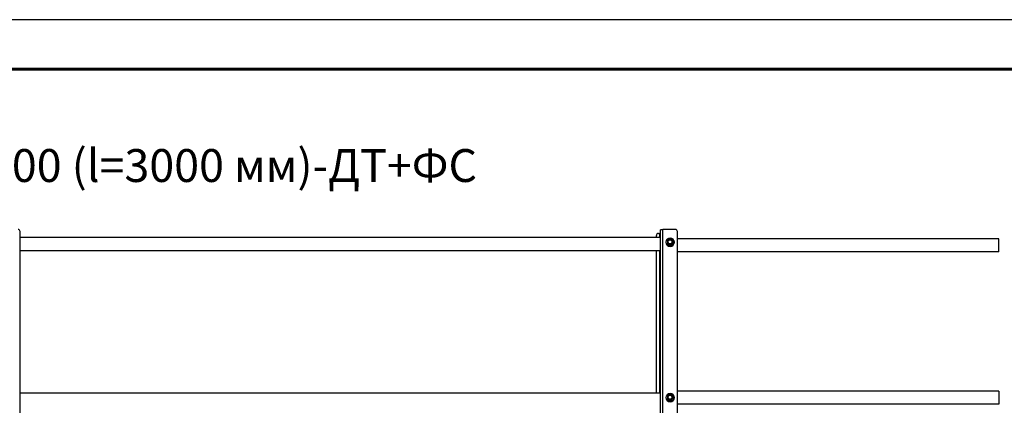
# Model space of a CAD drawing. Units: millimetres. Extents: x 33940 to 40240, y 37845 to 42300.
# Drawn here: x 35929 to 37427, y 41713 to 42300 of the extents above; entities that cross this region are included whole.
import ezdxf
from ezdxf.enums import TextEntityAlignment as Align

# ---------------------------------------------------------------- set-up
doc = ezdxf.new("R2010")
doc.units = ezdxf.units.MM
doc.layers.add('Visible', color=7, linetype='Continuous', lineweight=35, true_color=0x22346e)
doc.layers.add('СПДС_20', color=7, linetype='Continuous')
doc.styles.add('spds0.8', font='SPDS.shx', dxfattribs={"width": 0.8, "oblique": 10})

msp = doc.modelspace()

# ---------------------------------------------------------------- linework, layer by layer
at = {"layer": 'Visible', "color": 159, "lineweight": 25, "true_color": 0x22346e, "extrusion": (-1, -2e-16, 2.967e-13)}
for p, q in [((35930.1, 41038.4), (35930.1, 41977.5)), ((36901.3, 41974.6), (36902.9, 41974.6)), ((36902.9, 41974.6), (36902.9, 41968.2)), ((36904.5, 41034.7), (36904.5, 41980.1)), ((36907.7, 41035.3), (36907.7, 41980.7)), ((36926.9, 41980.7), (36907.7, 41980.7)), ((36930.1, 41038.4), (36930.1, 41977.5)), ((36904.5, 41968.2), (35930.1, 41968.2)), ((36898.1, 41968.2), (36898.1, 41971.4)), ((36912.5, 41961.2), (36912.5, 41961.3)), ((36915, 41959.5), (36915, 41959.8)), ((36915.2, 41959.5), (36915.2, 41959.3)), ((36922.5, 41959.3), (36922.5, 41959.5)), ((36922.7, 41959.8), (36922.7, 41959.5)), ((36925.2, 41961.2), (36925.2, 41961.3)), ((37418.9, 41966.6), (36930, 41966.6)), ((36904.5, 41948.2), (35930.1, 41948.2)), ((36898.1, 41731.8), (36898.1, 41948.2)), ((36902.9, 41948.2), (36902.9, 41731.8)), ((36918.7, 41957.3), (36918.7, 41957.5)), ((36919, 41957.5), (36919, 41957.3)), ((37418.9, 41946.6), (36930, 41946.6)), ((37418.9, 41734.8), (36930, 41734.8)), ((36904.5, 41731.8), (35930.1, 41731.8)), ((36912.5, 41724.9), (36912.5, 41724.9)), ((36915, 41723.1), (36915, 41723.4)), ((36915.2, 41723.2), (36915.2, 41722.9)), ((36918.7, 41720.9), (36918.7, 41721.2)), ((36919, 41721.2), (36919, 41720.9)), ((36922.5, 41722.9), (36922.5, 41723.2)), ((36922.7, 41723.4), (36922.7, 41723.1)), ((36925.2, 41724.9), (36925.2, 41724.9)), ((37418.9, 41714.8), (36930, 41714.8))]:
    msp.add_line(p, q, dxfattribs=at)
at = {"layer": 'Visible', "color": 159, "lineweight": 25, "true_color": 0x22346e}
for p, q in [((37418.9, 41946.6), (37418.9, 41966.6)), ((37418.9, 41734.8), (37418.9, 41714.8))]:
    msp.add_line(p, q, dxfattribs=at)
for centre, major_axis, ratio, start_param, end_param in [((35926.9, 41977.5), (3.2, 0), 0.984808, 0, 1.570796), ((36901.3, 41971.4), (3.2, 0), 0.984808, 1.570796, 3.141593), ((36926.9, 41977.5), (3.2, 0), 0.984808, 0, 1.570796), ((36918.9, 41961.2), (6.35, 0), 0.984808, 3.141593, 6.283185), ((36918.9, 41961.3), (6.09, 0), 0.984808, 4.712389, 10.995574), ((36918.9, 41961.8), (-4.32, 0), 0.984808, 0.492212, 0.554986), ((36918.9, 41961.5), (4.32, 0), 0.984808, 3.633804, 3.696578), ((36915.4, 41961.9), (-0.249, 0), 0.173648, 3.141592, 5.027233), ((36918.9, 41961.8), (3.05, 0), 0.984808, 4.712389, 10.995574), ((36918.9, 41961.8), (-4.32, 0), 0.984808, 2.586607, 2.649381), ((36918.9, 41961.5), (4.32, 0), 0.984808, -0.554986, -0.492212), ((36918.9, 41961.8), (-4.32, 0), 0.984808, 1.539409, 1.602183), ((36918.9, 41961.5), (-4.32, 0), 0.984808, 1.539409, 1.602183), ((36918.9, 41724.9), (-6.35, 0), 0.984808, 0, 3.141593), ((36918.9, 41725), (6.09, 0), 0.984808, 4.712389, 10.995574), ((36918.9, 41725.4), (-4.32, 0), 0.984808, 0.492212, 0.554986), ((36918.9, 41725.2), (-4.32, 0), 0.984808, 0.492212, 0.554986), ((36915.4, 41725.6), (0.249, 0), 0.173648, -0.000001, 1.88564), ((36918.9, 41725.5), (3.05, 0), 0.984808, 4.712389, 10.995574), ((36918.9, 41725.4), (-4.32, 0), 0.984808, 1.539409, 1.602183), ((36918.9, 41725.2), (-4.32, 0), 0.984808, 1.539409, 1.602183), ((36918.9, 41725.4), (-4.32, 0), 0.984808, 2.586607, 2.649381), ((36918.9, 41725.2), (4.32, 0), 0.984808, -0.554986, -0.492212)]:
    msp.add_ellipse(centre, major_axis=major_axis, ratio=ratio, start_param=start_param, end_param=end_param, dxfattribs=at)
at = {"layer": 'Visible', "color": 159, "lineweight": 25, "true_color": 0x22346e, "extrusion": (-9.55e-29, -2e-16, -1)}
msp.add_ellipse((36902.9, 41974.8), major_axis=(-1.6, 0), ratio=0.173648, start_param=3.141593, end_param=4.712389, dxfattribs=at)
at = {"layer": 'Visible', "color": 159, "lineweight": 25, "true_color": 0x22346e, "extrusion": (-3.575e-29, -2e-16, -1)}
msp.add_ellipse((36907.7, 41980.1), major_axis=(-3.2, 0), ratio=0.173648, start_param=0, end_param=1.570796, dxfattribs=at)
at = {"layer": 'Visible', "color": 159, "lineweight": 25, "true_color": 0x22346e, "extrusion": (-1.49077e-27, -2e-16, -1)}
msp.add_ellipse((36918.9, 41961.3), major_axis=(-6.35, 0), ratio=0.984808, start_param=1.570796326787556, end_param=7.853981633967142, dxfattribs=at)
at = {"layer": 'Visible', "color": 159, "lineweight": 25, "true_color": 0x22346e, "extrusion": (-2.36318e-26, -2e-16, -1)}
msp.add_ellipse((36918.9, 41961.9), major_axis=(-3.24, 0), ratio=0.984808, start_param=0.008821, end_param=3.132759, dxfattribs=at)
at = {"layer": 'Visible', "color": 159, "lineweight": 25, "true_color": 0x22346e, "extrusion": (6.26915e-29, -2e-16, -1)}
msp.add_ellipse((36922.3, 41961.9), major_axis=(0.249, 0), ratio=0.173648, start_param=3.141592, end_param=5.027233, dxfattribs=at)
at = {"layer": 'Visible', "color": 159, "lineweight": 25, "true_color": 0x22346e, "extrusion": (-2.42079e-28, -2e-16, -1)}
msp.add_ellipse((36918.9, 41724.9), major_axis=(-6.35, 0), ratio=0.984808, start_param=1.570796326793704, end_param=7.85398163397329, dxfattribs=at)
at = {"layer": 'Visible', "color": 159, "lineweight": 25, "true_color": 0x22346e, "extrusion": (-2.47838e-26, -2e-16, -1)}
msp.add_ellipse((36918.9, 41725.5), major_axis=(-3.24, 0), ratio=0.984808, start_param=0.008821, end_param=3.132759, dxfattribs=at)
at = {"layer": 'Visible', "color": 159, "lineweight": 25, "true_color": 0x22346e, "extrusion": (-9.78951e-28, -2e-16, -1)}
msp.add_ellipse((36922.3, 41725.6), major_axis=(-0.249, 0), ratio=0.173648, start_param=-0.000001, end_param=1.88564, dxfattribs=at)
at = {"layer": 'Visible', "color": 159, "lineweight": 25, "true_color": 0x22346e}
for points, knots in [([(36915.2, 41964.1), (36915.2, 41964), (36915.2, 41964), (36915.2, 41964), (36915.1, 41964), (36915.1, 41963.9), (36915.1, 41963.9), (36915.1, 41963.9), (36915.1, 41963.9), (36915.1, 41963.8), (36915.1, 41963.8), (36915, 41963.8)], [2.58455384, 2.58455384, 2.58455384, 2.58455384, 2.59784558, 2.59784558, 2.61113731, 2.61113731, 2.62442905, 2.62442905, 2.63772079, 2.63772079, 2.65101252, 2.65101252, 2.65101252, 2.65101252]), ([(36915, 41963.8), (36915, 41963.8), (36915, 41963.8), (36915, 41963.8), (36915, 41963.7), (36915, 41963.6), (36915, 41963.5), (36915, 41963), (36915, 41962.4), (36915, 41961.5), (36915, 41960.9), (36915, 41960.3), (36915, 41960.2), (36915, 41960), (36915, 41959.9), (36915, 41959.8), (36915, 41959.8), (36915, 41959.8)], [0.2996313, 0.2996313, 0.2996313, 0.2996313, 0.314714, 0.314714, 0.3470693, 0.3470693, 0.3971836, 0.3971836, 0.5775698, 0.5775698, 0.757956, 0.757956, 0.8080703, 0.8080703, 0.8404256, 0.8404256, 0.8663547, 0.8663547, 0.8663547, 0.8663547]), ([(36915, 41959.5), (36915.1, 41959.5), (36915.1, 41959.5), (36915.1, 41959.4), (36915.1, 41959.4), (36915.1, 41959.4), (36915.1, 41959.4), (36915.1, 41959.3), (36915.2, 41959.3), (36915.2, 41959.3), (36915.2, 41959.3), (36915.2, 41959.2)], [3.63217278, 3.63217278, 3.63217278, 3.63217278, 3.64546452, 3.64546452, 3.65875626, 3.65875626, 3.67204799, 3.67204799, 3.68533973, 3.68533973, 3.69863147, 3.69863147, 3.69863147, 3.69863147]), ([(36915.2, 41964.1), (36915.2, 41964.1), (36915.2, 41964.1), (36915.3, 41964.1), (36915.3, 41964.2), (36915.4, 41964.3), (36915.6, 41964.3), (36916, 41964.7), (36916.5, 41965), (36917.4, 41965.4), (36917.9, 41965.7), (36918.4, 41965.9), (36918.5, 41966), (36918.6, 41966), (36918.7, 41966.1), (36918.7, 41966.1), (36918.7, 41966.1), (36918.7, 41966.1)], [-0.8542218, -0.8542218, -0.8542218, -0.8542218, -0.8404256, -0.8404256, -0.8080703, -0.8080703, -0.757956, -0.757956, -0.5775698, -0.5775698, -0.3971836, -0.3971836, -0.3470693, -0.3470693, -0.314714, -0.314714, -0.3116647, -0.3116647, -0.3116647, -0.3116647]), ([(36918.7, 41957.5), (36918.7, 41957.5), (36918.7, 41957.6), (36918.7, 41957.6), (36918.6, 41957.7), (36918.5, 41957.8), (36918.4, 41957.8), (36917.9, 41958.2), (36917.4, 41958.5), (36916.5, 41958.9), (36916, 41959.2), (36915.6, 41959.4), (36915.4, 41959.5), (36915.3, 41959.5), (36915.3, 41959.6), (36915.2, 41959.6), (36915.2, 41959.6), (36915.2, 41959.5)], [-0.8663547, -0.8663547, -0.8663547, -0.8663547, -0.8404256, -0.8404256, -0.8080703, -0.8080703, -0.757956, -0.757956, -0.5775698, -0.5775698, -0.3971836, -0.3971836, -0.3470693, -0.3470693, -0.314714, -0.314714, -0.2887849, -0.2887849, -0.2887849, -0.2887849]), ([(36915.2, 41959.3), (36915.2, 41959.3), (36915.2, 41959.2), (36915.3, 41959.2), (36915.3, 41959.1), (36915.4, 41959), (36915.6, 41959), (36916, 41958.6), (36916.5, 41958.3), (36917, 41958.1), (36917.4, 41957.9), (36917.9, 41957.6), (36918.4, 41957.4), (36918.5, 41957.3), (36918.6, 41957.3), (36918.7, 41957.2), (36918.7, 41957.2), (36918.7, 41957.2), (36918.7, 41957.3)], [-0.2887849, -0.2887849, -0.2887849, -0.2887849, -0.2628558, -0.2628558, -0.2305005, -0.2305005, -0.1803862, -0.1803862, 0, 0, 0, 0.1803862, 0.1803862, 0.2305005, 0.2305005, 0.2628558, 0.2628558, 0.2887849, 0.2887849, 0.2887849, 0.2887849]), ([(36915.3, 41962), (36915.3, 41962.4), (36915.4, 41962.9), (36915.6, 41963.3), (36915.7, 41963.7), (36916, 41964.1), (36916.3, 41964.4), (36916.7, 41964.8), (36917.1, 41965), (36917.5, 41965.2), (36917.9, 41965.4), (36918.4, 41965.5), (36918.9, 41965.5), (36919.3, 41965.5), (36919.8, 41965.4), (36920.2, 41965.2), (36920.7, 41965), (36921, 41964.8), (36921.4, 41964.4), (36921.7, 41964.1), (36922, 41963.7), (36922.2, 41963.3), (36922.3, 41962.9), (36922.4, 41962.4), (36922.4, 41962)], [0, 0, 0, 0, 0.0625, 0.0625, 0.0625, 0.125, 0.125, 0.125, 0.1875, 0.1875, 0.1875, 0.25, 0.25, 0.25, 0.3125, 0.3125, 0.3125, 0.375, 0.375, 0.375, 0.4375, 0.4375, 0.4375, 0.5, 0.5, 0.5, 0.5]), ([(36922.4, 41962), (36922.4, 41961.5), (36922.3, 41961), (36922.2, 41960.6), (36922, 41960.2), (36921.7, 41959.8), (36921.4, 41959.5), (36921, 41959.2), (36920.7, 41958.9), (36920.2, 41958.7), (36919.8, 41958.5), (36919.3, 41958.5), (36918.9, 41958.5), (36918.4, 41958.5), (36917.9, 41958.5), (36917.5, 41958.7), (36917.1, 41958.9), (36916.7, 41959.2), (36916.3, 41959.5), (36916, 41959.8), (36915.7, 41960.2), (36915.6, 41960.6), (36915.4, 41961), (36915.3, 41961.5), (36915.3, 41962)], [0.5, 0.5, 0.5, 0.5, 0.5625, 0.5625, 0.5625, 0.625, 0.625, 0.625, 0.6875, 0.6875, 0.6875, 0.75, 0.75, 0.75, 0.8125, 0.8125, 0.8125, 0.875, 0.875, 0.875, 0.9375, 0.9375, 0.9375, 1, 1, 1, 1]), ([(36922.1, 41961.9), (36922.1, 41962.3), (36922, 41962.8), (36921.7, 41963.5), (36921.4, 41963.9), (36920.8, 41964.5), (36920.5, 41964.7), (36919.7, 41965), (36919.3, 41965.1), (36918.4, 41965.1), (36918, 41965), (36917.2, 41964.7), (36916.9, 41964.5), (36916.3, 41963.9), (36916, 41963.5), (36915.7, 41962.8), (36915.6, 41962.3), (36915.6, 41961.9)], [0.5, 0.5, 0.5, 0.5, 0.5625, 0.5625, 0.625, 0.625, 0.6875, 0.6875, 0.75, 0.75, 0.8125, 0.8125, 0.875, 0.875, 0.9375, 0.9375, 1, 1, 1, 1]), ([(36915.6, 41961.9), (36915.6, 41961.6), (36915.7, 41961.2), (36915.9, 41960.6), (36916.1, 41960.3), (36916.5, 41959.7), (36916.8, 41959.5), (36917.3, 41959.1), (36917.7, 41958.9), (36918.3, 41958.8), (36918.7, 41958.7), (36919.4, 41958.8), (36919.7, 41958.8), (36920.4, 41959.1), (36920.7, 41959.3), (36921.2, 41959.7), (36921.5, 41960), (36921.8, 41960.6), (36922, 41960.9), (36922.1, 41961.5), (36922.1, 41961.7), (36922.1, 41961.9)], [0, 0, 0, 0, 0.129548, 0.129548, 0.261817, 0.261817, 0.393528, 0.393528, 0.524949, 0.524949, 0.656243, 0.656243, 0.78766, 0.78766, 0.91943, 0.91943, 1.051185, 1.051185, 1.182788, 1.182788, 1.267105, 1.267105, 1.267105, 1.267105]), ([(36919, 41966.1), (36919, 41966.1), (36919, 41966.1), (36918.9, 41966.1), (36918.9, 41966.1), (36918.9, 41966.1), (36918.8, 41966.1), (36918.8, 41966.1), (36918.8, 41966.1), (36918.7, 41966.1), (36918.7, 41966.1), (36918.7, 41966.1)], [1.53213918, 1.53213918, 1.53213918, 1.53213918, 1.54760204, 1.54760204, 1.5630649, 1.5630649, 1.57852776, 1.57852776, 1.59399061, 1.59399061, 1.60945347, 1.60945347, 1.60945347, 1.60945347]), ([(36919, 41966.1), (36919, 41966.1), (36919, 41966.1), (36919.1, 41966.1), (36919.1, 41966), (36919.2, 41966), (36919.4, 41965.9), (36919.8, 41965.7), (36920.3, 41965.4), (36921.2, 41965), (36921.7, 41964.7), (36922.2, 41964.3), (36922.3, 41964.3), (36922.4, 41964.2), (36922.5, 41964.1), (36922.5, 41964.1), (36922.5, 41964.1), (36922.5, 41964.1)], [-0.8434749, -0.8434749, -0.8434749, -0.8434749, -0.8404256, -0.8404256, -0.8080703, -0.8080703, -0.757956, -0.757956, -0.5775698, -0.5775698, -0.3971836, -0.3971836, -0.3470693, -0.3470693, -0.314714, -0.314714, -0.3009178, -0.3009178, -0.3009178, -0.3009178]), ([(36922.5, 41959.5), (36922.5, 41959.6), (36922.5, 41959.6), (36922.5, 41959.6), (36922.4, 41959.5), (36922.3, 41959.5), (36922.2, 41959.4), (36921.7, 41959.2), (36921.2, 41958.9), (36920.3, 41958.5), (36919.8, 41958.2), (36919.4, 41957.8), (36919.2, 41957.8), (36919.1, 41957.7), (36919.1, 41957.6), (36919, 41957.6), (36919, 41957.5), (36919, 41957.5)], [-0.8663547, -0.8663547, -0.8663547, -0.8663547, -0.8404256, -0.8404256, -0.8080703, -0.8080703, -0.757956, -0.757956, -0.5775698, -0.5775698, -0.3971836, -0.3971836, -0.3470693, -0.3470693, -0.314714, -0.314714, -0.2887849, -0.2887849, -0.2887849, -0.2887849]), ([(36919, 41957.3), (36919, 41957.2), (36919, 41957.2), (36919.1, 41957.2), (36919.1, 41957.3), (36919.2, 41957.3), (36919.4, 41957.4), (36919.8, 41957.6), (36920.3, 41957.9), (36920.8, 41958.1), (36921.2, 41958.3), (36921.7, 41958.6), (36922.2, 41959), (36922.3, 41959), (36922.4, 41959.1), (36922.5, 41959.2), (36922.5, 41959.2), (36922.5, 41959.3), (36922.5, 41959.3)], [-0.2887849, -0.2887849, -0.2887849, -0.2887849, -0.2628558, -0.2628558, -0.2305005, -0.2305005, -0.1803862, -0.1803862, 0, 0, 0, 0.1803862, 0.1803862, 0.2305005, 0.2305005, 0.2628558, 0.2628558, 0.2887849, 0.2887849, 0.2887849, 0.2887849]), ([(36922.7, 41963.8), (36922.7, 41963.8), (36922.7, 41963.8), (36922.6, 41963.9), (36922.6, 41963.9), (36922.6, 41963.9), (36922.6, 41963.9), (36922.6, 41964), (36922.6, 41964), (36922.5, 41964), (36922.5, 41964), (36922.5, 41964.1)], [0.49058013, 0.49058013, 0.49058013, 0.49058013, 0.50387187, 0.50387187, 0.5171636, 0.5171636, 0.53045534, 0.53045534, 0.54374708, 0.54374708, 0.55703881, 0.55703881, 0.55703881, 0.55703881]), ([(36922.5, 41959.2), (36922.5, 41959.3), (36922.5, 41959.3), (36922.6, 41959.3), (36922.6, 41959.3), (36922.6, 41959.4), (36922.6, 41959.4), (36922.6, 41959.4), (36922.6, 41959.4), (36922.7, 41959.5), (36922.7, 41959.5), (36922.7, 41959.5)], [5.72614649, 5.72614649, 5.72614649, 5.72614649, 5.73943823, 5.73943823, 5.75272997, 5.75272997, 5.7660217, 5.7660217, 5.77931344, 5.77931344, 5.79260518, 5.79260518, 5.79260518, 5.79260518]), ([(36922.7, 41963.8), (36922.7, 41963.8), (36922.7, 41963.8), (36922.7, 41963.8), (36922.7, 41963.7), (36922.7, 41963.6), (36922.7, 41963.5), (36922.7, 41963), (36922.7, 41962.4), (36922.7, 41961.5), (36922.7, 41960.9), (36922.7, 41960.3), (36922.7, 41960.2), (36922.7, 41960), (36922.7, 41959.9), (36922.7, 41959.8), (36922.7, 41959.8), (36922.7, 41959.8)], [-0.8555083, -0.8555083, -0.8555083, -0.8555083, -0.8404256, -0.8404256, -0.8080703, -0.8080703, -0.757956, -0.757956, -0.5775698, -0.5775698, -0.3971836, -0.3971836, -0.3470693, -0.3470693, -0.314714, -0.314714, -0.2887849, -0.2887849, -0.2887849, -0.2887849]), ([(36918.7, 41957.2), (36918.7, 41957.2), (36918.7, 41957.2), (36918.8, 41957.2), (36918.8, 41957.2), (36918.8, 41957.2), (36918.9, 41957.2), (36918.9, 41957.2), (36918.9, 41957.2), (36919, 41957.2), (36919, 41957.2), (36919, 41957.2)], [4.67373184, 4.67373184, 4.67373184, 4.67373184, 4.68919469, 4.68919469, 4.70465755, 4.70465755, 4.72012041, 4.72012041, 4.73558327, 4.73558327, 4.75104612, 4.75104612, 4.75104612, 4.75104612]), ([(36915.2, 41727.7), (36915.2, 41727.7), (36915.2, 41727.7), (36915.2, 41727.6), (36915.1, 41727.6), (36915.1, 41727.6), (36915.1, 41727.6), (36915.1, 41727.5), (36915.1, 41727.5), (36915.1, 41727.5), (36915.1, 41727.5), (36915, 41727.4)], [2.58455384, 2.58455384, 2.58455384, 2.58455384, 2.59784558, 2.59784558, 2.61113731, 2.61113731, 2.62442905, 2.62442905, 2.63772079, 2.63772079, 2.65101252, 2.65101252, 2.65101252, 2.65101252]), ([(36915, 41727.4), (36915, 41727.4), (36915, 41727.4), (36915, 41727.4), (36915, 41727.4), (36915, 41727.2), (36915, 41727.1), (36915, 41726.6), (36915, 41726.1), (36915, 41725.1), (36915, 41724.5), (36915, 41723.9), (36915, 41723.8), (36915, 41723.6), (36915, 41723.5), (36915, 41723.5), (36915, 41723.4), (36915, 41723.4)], [0.2996313, 0.2996313, 0.2996313, 0.2996313, 0.314714, 0.314714, 0.3470693, 0.3470693, 0.3971836, 0.3971836, 0.5775698, 0.5775698, 0.757956, 0.757956, 0.8080703, 0.8080703, 0.8404256, 0.8404256, 0.8663547, 0.8663547, 0.8663547, 0.8663547]), ([(36915, 41723.1), (36915.1, 41723.1), (36915.1, 41723.1), (36915.1, 41723.1), (36915.1, 41723.1), (36915.1, 41723), (36915.1, 41723), (36915.1, 41723), (36915.2, 41723), (36915.2, 41722.9), (36915.2, 41722.9), (36915.2, 41722.9)], [3.63217278, 3.63217278, 3.63217278, 3.63217278, 3.64546452, 3.64546452, 3.65875626, 3.65875626, 3.67204799, 3.67204799, 3.68533973, 3.68533973, 3.69863147, 3.69863147, 3.69863147, 3.69863147]), ([(36915.2, 41727.7), (36915.2, 41727.7), (36915.2, 41727.7), (36915.3, 41727.8), (36915.3, 41727.8), (36915.4, 41727.9), (36915.6, 41728), (36916, 41728.3), (36916.5, 41728.6), (36917.4, 41729.1), (36917.9, 41729.4), (36918.4, 41729.6), (36918.5, 41729.6), (36918.6, 41729.7), (36918.7, 41729.7), (36918.7, 41729.7), (36918.7, 41729.7), (36918.7, 41729.7)], [-0.8542218, -0.8542218, -0.8542218, -0.8542218, -0.8404256, -0.8404256, -0.8080703, -0.8080703, -0.757956, -0.757956, -0.5775698, -0.5775698, -0.3971836, -0.3971836, -0.3470693, -0.3470693, -0.314714, -0.314714, -0.3116647, -0.3116647, -0.3116647, -0.3116647]), ([(36918.7, 41721.2), (36918.7, 41721.2), (36918.7, 41721.2), (36918.7, 41721.3), (36918.6, 41721.3), (36918.5, 41721.4), (36918.4, 41721.5), (36917.9, 41721.8), (36917.4, 41722.1), (36916.5, 41722.6), (36916, 41722.9), (36915.6, 41723.1), (36915.4, 41723.1), (36915.3, 41723.2), (36915.3, 41723.2), (36915.2, 41723.2), (36915.2, 41723.2), (36915.2, 41723.2)], [-0.8663547, -0.8663547, -0.8663547, -0.8663547, -0.8404256, -0.8404256, -0.8080703, -0.8080703, -0.757956, -0.757956, -0.5775698, -0.5775698, -0.3971836, -0.3971836, -0.3470693, -0.3470693, -0.314714, -0.314714, -0.2887849, -0.2887849, -0.2887849, -0.2887849]), ([(36915.2, 41722.9), (36915.2, 41722.9), (36915.2, 41722.9), (36915.3, 41722.8), (36915.3, 41722.8), (36915.4, 41722.7), (36915.6, 41722.6), (36916, 41722.3), (36916.5, 41722), (36917, 41721.7), (36917.4, 41721.5), (36917.9, 41721.2), (36918.4, 41721), (36918.5, 41721), (36918.6, 41720.9), (36918.7, 41720.9), (36918.7, 41720.9), (36918.7, 41720.9), (36918.7, 41720.9)], [-0.2887849, -0.2887849, -0.2887849, -0.2887849, -0.2628558, -0.2628558, -0.2305005, -0.2305005, -0.1803862, -0.1803862, 0, 0, 0, 0.1803862, 0.1803862, 0.2305005, 0.2305005, 0.2628558, 0.2628558, 0.2887849, 0.2887849, 0.2887849, 0.2887849]), ([(36915.3, 41725.6), (36915.3, 41726.1), (36915.4, 41726.5), (36915.6, 41727), (36915.7, 41727.4), (36916, 41727.8), (36916.3, 41728.1), (36916.7, 41728.4), (36917.1, 41728.7), (36917.5, 41728.9), (36917.9, 41729), (36918.4, 41729.1), (36918.9, 41729.1), (36919.3, 41729.1), (36919.8, 41729), (36920.2, 41728.9), (36920.7, 41728.7), (36921, 41728.4), (36921.4, 41728.1), (36921.7, 41727.8), (36922, 41727.4), (36922.2, 41727), (36922.3, 41726.5), (36922.4, 41726.1), (36922.4, 41725.6)], [0, 0, 0, 0, 0.0625, 0.0625, 0.0625, 0.125, 0.125, 0.125, 0.1875, 0.1875, 0.1875, 0.25, 0.25, 0.25, 0.3125, 0.3125, 0.3125, 0.375, 0.375, 0.375, 0.4375, 0.4375, 0.4375, 0.5, 0.5, 0.5, 0.5]), ([(36922.4, 41725.6), (36922.4, 41725.2), (36922.3, 41724.7), (36922.2, 41724.3), (36922, 41723.8), (36921.7, 41723.5), (36921.4, 41723.1), (36921, 41722.8), (36920.7, 41722.5), (36920.2, 41722.4), (36919.8, 41722.2), (36919.3, 41722.1), (36918.9, 41722.1), (36918.4, 41722.1), (36917.9, 41722.2), (36917.5, 41722.4), (36917.1, 41722.5), (36916.7, 41722.8), (36916.3, 41723.1), (36916, 41723.5), (36915.7, 41723.8), (36915.6, 41724.3), (36915.4, 41724.7), (36915.3, 41725.2), (36915.3, 41725.6)], [0.5, 0.5, 0.5, 0.5, 0.5625, 0.5625, 0.5625, 0.625, 0.625, 0.625, 0.6875, 0.6875, 0.6875, 0.75, 0.75, 0.75, 0.8125, 0.8125, 0.8125, 0.875, 0.875, 0.875, 0.9375, 0.9375, 0.9375, 1, 1, 1, 1]), ([(36922.1, 41725.6), (36922.1, 41726), (36922, 41726.4), (36921.7, 41727.2), (36921.4, 41727.5), (36920.8, 41728.1), (36920.5, 41728.4), (36919.7, 41728.7), (36919.3, 41728.8), (36918.4, 41728.8), (36918, 41728.7), (36917.2, 41728.4), (36916.9, 41728.1), (36916.3, 41727.5), (36916, 41727.2), (36915.7, 41726.4), (36915.6, 41726), (36915.6, 41725.6)], [0.5, 0.5, 0.5, 0.5, 0.5625, 0.5625, 0.625, 0.625, 0.6875, 0.6875, 0.75, 0.75, 0.8125, 0.8125, 0.875, 0.875, 0.9375, 0.9375, 1, 1, 1, 1]), ([(36915.6, 41725.6), (36915.6, 41725.2), (36915.7, 41724.9), (36915.9, 41724.2), (36916.1, 41723.9), (36916.5, 41723.4), (36916.8, 41723.1), (36917.3, 41722.7), (36917.7, 41722.6), (36918.3, 41722.4), (36918.7, 41722.4), (36919.4, 41722.4), (36919.7, 41722.5), (36920.4, 41722.7), (36920.7, 41722.9), (36921.2, 41723.4), (36921.5, 41723.7), (36921.8, 41724.2), (36922, 41724.6), (36922.1, 41725.1), (36922.1, 41725.4), (36922.1, 41725.6)], [0, 0, 0, 0, 0.129548, 0.129548, 0.261817, 0.261817, 0.393528, 0.393528, 0.524949, 0.524949, 0.656243, 0.656243, 0.78766, 0.78766, 0.91943, 0.91943, 1.051185, 1.051185, 1.182788, 1.182788, 1.267105, 1.267105, 1.267105, 1.267105]), ([(36919, 41729.7), (36919, 41729.7), (36919, 41729.7), (36918.9, 41729.7), (36918.9, 41729.7), (36918.9, 41729.7), (36918.8, 41729.7), (36918.8, 41729.7), (36918.8, 41729.7), (36918.7, 41729.7), (36918.7, 41729.7), (36918.7, 41729.7)], [1.53213918, 1.53213918, 1.53213918, 1.53213918, 1.54760204, 1.54760204, 1.5630649, 1.5630649, 1.57852776, 1.57852776, 1.59399061, 1.59399061, 1.60945347, 1.60945347, 1.60945347, 1.60945347]), ([(36918.7, 41720.9), (36918.7, 41720.9), (36918.7, 41720.9), (36918.8, 41720.9), (36918.8, 41720.9), (36918.8, 41720.9), (36918.9, 41720.9), (36918.9, 41720.9), (36918.9, 41720.9), (36919, 41720.9), (36919, 41720.9), (36919, 41720.9)], [4.67373184, 4.67373184, 4.67373184, 4.67373184, 4.68919469, 4.68919469, 4.70465755, 4.70465755, 4.72012041, 4.72012041, 4.73558327, 4.73558327, 4.75104612, 4.75104612, 4.75104612, 4.75104612]), ([(36919, 41729.7), (36919, 41729.7), (36919, 41729.7), (36919.1, 41729.7), (36919.1, 41729.7), (36919.2, 41729.6), (36919.4, 41729.6), (36919.8, 41729.4), (36920.3, 41729.1), (36921.2, 41728.6), (36921.7, 41728.3), (36922.2, 41728), (36922.3, 41727.9), (36922.4, 41727.8), (36922.5, 41727.8), (36922.5, 41727.7), (36922.5, 41727.7), (36922.5, 41727.7)], [-0.8434749, -0.8434749, -0.8434749, -0.8434749, -0.8404256, -0.8404256, -0.8080703, -0.8080703, -0.757956, -0.757956, -0.5775698, -0.5775698, -0.3971836, -0.3971836, -0.3470693, -0.3470693, -0.314714, -0.314714, -0.3009178, -0.3009178, -0.3009178, -0.3009178]), ([(36922.5, 41723.2), (36922.5, 41723.2), (36922.5, 41723.2), (36922.5, 41723.2), (36922.4, 41723.2), (36922.3, 41723.1), (36922.2, 41723.1), (36921.7, 41722.9), (36921.2, 41722.6), (36920.3, 41722.1), (36919.8, 41721.8), (36919.4, 41721.5), (36919.2, 41721.4), (36919.1, 41721.3), (36919.1, 41721.3), (36919, 41721.2), (36919, 41721.2), (36919, 41721.2)], [-0.8663547, -0.8663547, -0.8663547, -0.8663547, -0.8404256, -0.8404256, -0.8080703, -0.8080703, -0.757956, -0.757956, -0.5775698, -0.5775698, -0.3971836, -0.3971836, -0.3470693, -0.3470693, -0.314714, -0.314714, -0.2887849, -0.2887849, -0.2887849, -0.2887849]), ([(36919, 41720.9), (36919, 41720.9), (36919, 41720.9), (36919.1, 41720.9), (36919.1, 41720.9), (36919.2, 41721), (36919.4, 41721), (36919.8, 41721.2), (36920.3, 41721.5), (36920.8, 41721.7), (36921.2, 41722), (36921.7, 41722.3), (36922.2, 41722.6), (36922.3, 41722.7), (36922.4, 41722.8), (36922.5, 41722.8), (36922.5, 41722.9), (36922.5, 41722.9), (36922.5, 41722.9)], [-0.2887849, -0.2887849, -0.2887849, -0.2887849, -0.2628558, -0.2628558, -0.2305005, -0.2305005, -0.1803862, -0.1803862, 0, 0, 0, 0.1803862, 0.1803862, 0.2305005, 0.2305005, 0.2628558, 0.2628558, 0.2887849, 0.2887849, 0.2887849, 0.2887849]), ([(36922.7, 41727.4), (36922.7, 41727.5), (36922.7, 41727.5), (36922.6, 41727.5), (36922.6, 41727.5), (36922.6, 41727.6), (36922.6, 41727.6), (36922.6, 41727.6), (36922.6, 41727.6), (36922.5, 41727.7), (36922.5, 41727.7), (36922.5, 41727.7)], [0.49058013, 0.49058013, 0.49058013, 0.49058013, 0.50387187, 0.50387187, 0.5171636, 0.5171636, 0.53045534, 0.53045534, 0.54374708, 0.54374708, 0.55703881, 0.55703881, 0.55703881, 0.55703881]), ([(36922.5, 41722.9), (36922.5, 41722.9), (36922.5, 41722.9), (36922.6, 41723), (36922.6, 41723), (36922.6, 41723), (36922.6, 41723), (36922.6, 41723.1), (36922.6, 41723.1), (36922.7, 41723.1), (36922.7, 41723.1), (36922.7, 41723.1)], [5.72614649, 5.72614649, 5.72614649, 5.72614649, 5.73943823, 5.73943823, 5.75272997, 5.75272997, 5.7660217, 5.7660217, 5.77931344, 5.77931344, 5.79260518, 5.79260518, 5.79260518, 5.79260518]), ([(36922.7, 41727.4), (36922.7, 41727.4), (36922.7, 41727.4), (36922.7, 41727.4), (36922.7, 41727.4), (36922.7, 41727.2), (36922.7, 41727.1), (36922.7, 41726.6), (36922.7, 41726.1), (36922.7, 41725.1), (36922.7, 41724.5), (36922.7, 41723.9), (36922.7, 41723.8), (36922.7, 41723.6), (36922.7, 41723.5), (36922.7, 41723.5), (36922.7, 41723.4), (36922.7, 41723.4)], [-0.8555083, -0.8555083, -0.8555083, -0.8555083, -0.8404256, -0.8404256, -0.8080703, -0.8080703, -0.757956, -0.757956, -0.5775698, -0.5775698, -0.3971836, -0.3971836, -0.3470693, -0.3470693, -0.314714, -0.314714, -0.2887849, -0.2887849, -0.2887849, -0.2887849])]:
    msp.add_open_spline(points, degree=3, knots=knots, dxfattribs=at)
for points in [[(36915, 41959.5), (36915, 41959.5), (36915, 41959.5), (36915, 41959.5)], [(36922.7, 41959.5), (36922.7, 41959.5), (36922.7, 41959.5), (36922.7, 41959.5)], [(36915, 41723.1), (36915, 41723.1), (36915, 41723.1), (36915, 41723.1)], [(36922.7, 41723.1), (36922.7, 41723.1), (36922.7, 41723.1), (36922.7, 41723.1)]]:
    msp.add_open_spline(points, degree=3, dxfattribs=at)
at = {"layer": 'СПДС_20', "linetype": 'Continuous', "lineweight": 25, "ltscale": 10}
msp.add_lwpolyline([(33940.4, 37844.6), (40240.4, 37844.6), (40240.4, 42299.6), (33940.4, 42299.6), (33940.4, 37844.6)], dxfattribs=at)
at = {"layer": 'СПДС_20', "linetype": 'Continuous', "lineweight": 60, "ltscale": 10}
msp.add_lwpolyline([(34240.4, 37919.6), (40165.4, 37919.6), (40165.4, 42224.6), (34240.4, 42224.6), (34240.4, 37919.6)], dxfattribs=at)

# ---------------------------------------------------------------- texts
at = {"style": 'spds0.8', "oblique": 15}
msp.add_text('Ограждение РП-ОГ-1200 (l=3000 мм)-ДТ+ФС', height=50, dxfattribs=at).set_placement((35903.5, 42077.9), align=Align.MIDDLE_CENTER)

doc.saveas('drawing.dxf')
